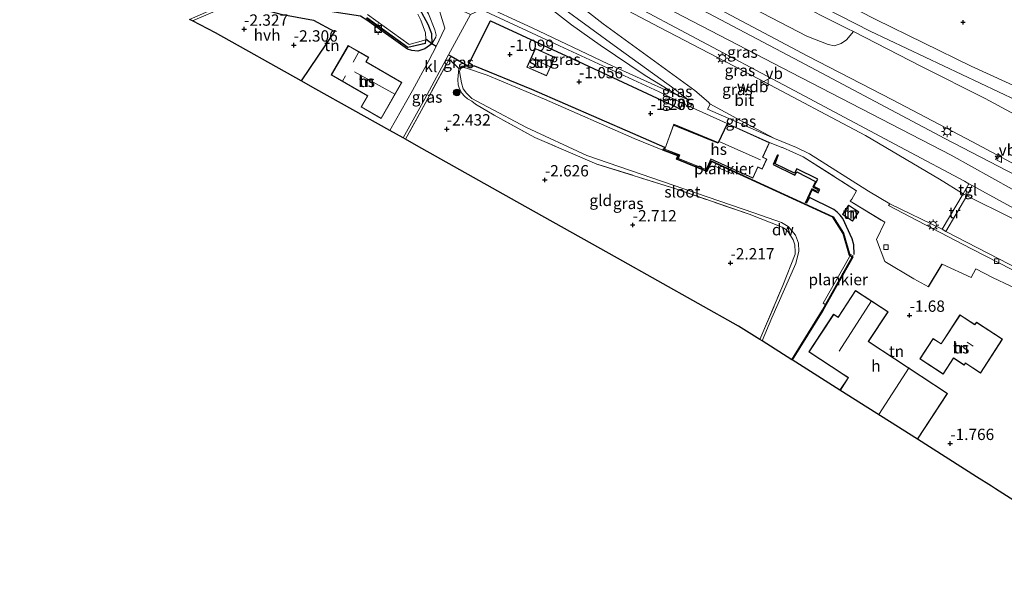
# Model space of a CAD drawing. Units: metres. Extents: x 130290 to 140010, y 524998 to 531251.
# Drawn here: x 137496 to 137713, y 529206 to 529328 of the extents above; entities that cross this region are included whole.
import ezdxf
from ezdxf.enums import TextEntityAlignment as Align

# ---------------------------------------------------------------- set-up
doc = ezdxf.new("R2010")
doc.units = ezdxf.units.M
doc.linetypes.add('IE-TERREINAFSCHEIDING', pattern=[10, 8, -2])
doc.layers.get('0').update_dxf_attribs({"lineweight": 25})
for name, color, linetype, lineweight in [('B-ME-AL-OVERIG-GV-B7', 7, 'BV-GELEIDERAIL', 18), ('B-ME-AL-OVERIG-S-B1', 7, 'Continuous', 18), ('B-ME-GC-DAMWAND-GV-B6', 10, 'Continuous', 25), ('B-ME-GR-BOOM-S-B1', 93, 'Continuous', 18), ('B-ME-GW-GRONDWERKLIJN-L-B1', 10, 'Continuous', 25), ('B-ME-GW-HOOGTEPUNT-S-B1', 10, 'Continuous', 25), ('B-ME-GW-INSTEEKWATERGANG-L-B1', 10, 'Continuous', 25), ('B-ME-GW-KRUINLIJN-L-B1', 93, 'Continuous', 18), ('B-ME-GW-TEENLIJN-L-B1', 93, 'Continuous', 18), ('B-ME-IE-GRASLAND-GV-B6', 93, 'Continuous', 18), ('B-ME-IE-GRONDWERKLIJN-GROND_INGERICHT-GV-B6', 253, 'Continuous', 18), ('B-ME-IE-MEUBILAIR_WEGMEUBILAIR-LICHTMAST-S-B1', 8, 'Continuous', 18), ('B-ME-IE-TERREINAFSCHEIDING-DOORGANG-L-B1', 8, 'IE-TERREINAFSCHEIDING-KUNSTMATIG-OPEN', 18), ('B-ME-IE-TERREINAFSCHEIDING-HAAG-L-B1', 10, 'Continuous', 25), ('B-ME-IE-TERREINAFSCHEIDING-HAAGRASTER-L-B1', 10, 'Continuous', 25), ('B-ME-IE-TERREINAFSCHEIDING-RASTERHEKWERK-L-B1', 8, 'IE-TERREINAFSCHEIDING', 18), ('B-ME-KG-KADASTRAAL-DAKRAND-L-B1', 13, 'Continuous', 18), ('B-ME-KG-KADASTRAAL-NOKLIJN-L-B1', 13, 'Continuous', 18), ('B-ME-KG-KADASTRAAL-OPNAMEDTMGRENS-L-B1', 10, 'Continuous', 25), ('B-ME-OB-BEKLEDING-GV-B6', 253, 'Continuous', 18), ('B-ME-OG-BEBOUWING-GV-B6', 173, 'Continuous', 18), ('B-ME-OG-BREUK-L-B1', 10, 'Continuous', 25), ('B-ME-OG-WATER-GV-B6', 153, 'Continuous', 18), ('B-ME-VH-VERH_SOORT-BETON-OVERIG-GV-B6', 8, 'IE-TERREINAFSCHEIDING-NATUURLIJK-HOUTWAL', 18), ('B-ME-VH-VERH_SOORT-BITUMEN-GV-B6', 8, 'IE-TERREINAFSCHEIDING-NATUURLIJK-HOUTWAL', 18), ('B-ME-VH-VERH_SOORT-HALF_VERHARDING-GV-B6', 8, 'IE-TERREINAFSCHEIDING-NATUURLIJK-HOUTWAL', 18), ('B-ME-VH-VERH_SOORT-KLINKERS-GV-B6', 8, 'IE-TERREINAFSCHEIDING-NATUURLIJK-HOUTWAL', 18), ('B-ME-VH-VERH_SOORT-TEGELS-GV-B6', 8, 'Continuous', 18), ('B-ME-VV-BOLDER-S-B1', 213, 'Continuous', 18), ('B-ME-VV-KOLK-S-B1', 8, 'Continuous', 18), ('B-ME-VW-MEUBILAIR_WEGMEUBILAIR-VERKEERSBORD-S-B1', 8, 'Continuous', 18)]:
    doc.layers.add(name, color=color, linetype=linetype, lineweight=lineweight)
doc.styles.add('NLCS-ISO', font='NLCS-ISO.TTF')
doc.linetypes.add('BV-GELEIDERAIL', pattern='A,10,-3,[108,NLCS.SHX,S=1,R=0,X=0,Y=0],-3', length=16)
doc.linetypes.add('IE-TERREINAFSCHEIDING-KUNSTMATIG-OPEN', pattern='A,7,-1.5,[67,NLCS.SHX,S=0.75,R=0,X=0,Y=0],-1.5', length=10)
doc.linetypes.add('IE-TERREINAFSCHEIDING-NATUURLIJK-HOUTWAL', pattern='A,7,-1.5,[67,NLCS.SHX,S=0.75,R=45,X=0,Y=0],-1.5,7,-1.5,[70,NLCS.SHX,S=0.75,R=0,X=0,Y=0],-1.5', length=20)

# ---------------------------------------------------------------- blocks, each defined once
blk = doc.blocks.new('bolder')
for p, q in [((-0.75, 0), (-1.25, 0)), ((-0.75, 0.75), (-0.75, -0.75)), ((0.75, 0.75), (-0.75, 0.75)), ((0.75, -0.75), (0.75, 0.75)), ((0.75, 0), (1.25, 0)), ((-0.75, -0.75), (0.75, -0.75))]:
    blk.add_line(p, q)
blk.add_circle((0, 0), 0.673)
blk = doc.blocks.new('verkeersbord')
for p, q in [((0, 0.75), (-0.75, -0.625)), ((0.75, -0.625), (0, 0.75)), ((-0.75, -0.625), (0.75, -0.625))]:
    blk.add_line(p, q)
blk = doc.blocks.new('boom')
blk.add_hatch(color=256).paths.add_polyline_path([(-0.75, 0, 1), (0.75, 0, 1)])
blk.add_circle((0, 0), 0.75)
blk = doc.blocks.new('hecto')
for p, q in [((0, 0.625), (-0.625, 0)), ((0, -0.625), (0, 0.625)), ((-0.625, 0), (0.625, 0)), ((0.625, 0), (0, -0.625))]:
    blk.add_line(p, q)
blk = doc.blocks.new('hoogtepunt')
for p, q in [((-0.5, 0), (0.5, 0)), ((0, 0.5), (0, -0.5))]:
    blk.add_line(p, q)
blk = doc.blocks.new('kolk')
blk.add_lwpolyline([(-0.5, -0.5), (0.5, -0.5), (0.5, 0.5), (-0.5, 0.5)], close=True)
blk = doc.blocks.new('lantaarnpaal')
for p, q in [((-0.75, 0), (-1.25, 0)), ((-0.88, 0.88), (-0.53, 0.53)), ((0, 0.75), (0, 1.25)), ((0.53, 0.53), (0.88, 0.88)), ((0.75, 0), (1.25, 0)), ((-0.53, -0.53), (-0.88, -0.88)), ((0, -0.75), (0, -1.25)), ((0.53, -0.53), (0.88, -0.88))]:
    blk.add_line(p, q)
blk.add_circle((0, 0), 0.75)

msp = doc.modelspace()

# ---------------------------------------------------------------- linework, layer by layer
at = {"layer": 'B-ME-AL-OVERIG-GV-B7'}
for points in [[(137572.692, 529328.741, -2.024), (137581.881, 529322.169, -2.024), (137585.559, 529323.139, -2.024), (137585.528, 529322.384, -2.024), (137581.566, 529321.47, -2.024), (137572.493, 529327.99, -2.024)], [(137653.051, 529293.663, -2.047), (137649.356, 529295.278, -2.047), (137649.594, 529295.823, -2.047), (137653.289, 529294.208, -2.047), (137653.051, 529293.663, -2.047)], [(137673.246, 529265.023, -1.791), (137679.329, 529275.816, -1.766), (137679.905, 529275.491, -1.766), (137673.823, 529264.698, -1.771), (137673.246, 529265.023, -1.791)]]:
    msp.add_polyline3d(points, dxfattribs=at)
at = {"layer": 'B-ME-GC-DAMWAND-GV-B6'}
msp.add_polyline3d([(137638.103, 529299.112, -1.631), (137638.029, 529298.906, -1.651), (137641.283, 529297.628, -1.71), (137641.024, 529296.866, -1.706), (137647.534, 529294.255, -1.706), (137648.532, 529296.44, -1.67), (137675.465, 529284.127, -2.067), (137677.744, 529280.457, -2.097), (137679.161, 529275.603, -2.067), (137679.806, 529275.2, -1.614), (137673.915, 529264.76, -1.679), (137673.201, 529263.414, -1.889), (137666.423, 529252.494, -1.906), (137666.338, 529252.548, -2.304), (137673.114, 529263.464, -2.304), (137673.828, 529264.809, -2.304), (137679.672, 529275.166, -2.304), (137679.076, 529275.539, -2.304), (137677.652, 529280.416, -2.304), (137675.396, 529284.049, -2.304), (137648.582, 529296.307, -2.304), (137647.586, 529294.127, -2.304), (137640.898, 529296.809, -2.304), (137641.158, 529297.57, -2.304), (137637.901, 529298.849, -2.304), (137638.009, 529299.146, -2.304), (137638.103, 529299.112, -1.631)], dxfattribs=at)
at = {"layer": 'B-ME-GW-GRONDWERKLIJN-L-B1'}
msp.add_line((137670.171, 529288.242, -1.325), (137669.51, 529287.013, -1.904), dxfattribs=at)
msp.add_polyline3d([(137680.069, 529275.765, -1.703), (137680.01, 529277.948, -1.653), (137679.666, 529279.23, -1.625), (137677.604, 529283.702, -1.47), (137676.981, 529284.486, -1.464), (137676.355, 529285.136, -1.467), (137675.611, 529285.704, -1.454), (137670.124, 529288.428, -1.275), (137670.861, 529290.059, -1.27), (137672.191, 529289.395, -1.23), (137672.527, 529290.113, -1.225), (137671.221, 529290.779, -1.235), (137672.049, 529292.414, -1.223), (137667.442, 529294.673, -1.198), (137666.954, 529293.743, -1.21), (137662.68, 529295.823, -1.207), (137663.424, 529297.856, -1.137)], dxfattribs=at)
at = {"layer": 'B-ME-GW-INSTEEKWATERGANG-L-B1'}
for points in [[(137538.492, 529347.231, -1.121), (137544.292, 529343.326, -1.306), (137549.974, 529341.152, -1.321), (137553.358, 529340.818, -1.356), (137564.646, 529339.493, -1.526), (137567.709, 529339.212, -1.648), (137571.205, 529337.95, -1.519), (137577.777, 529335.303, -1.368), (137581.777, 529332.497, -1.411), (137584.201, 529330.043, -1.508), (137586.025, 529326.665, -1.54), (137586.809, 529324.566, -1.637), (137586.886, 529322.308, -1.727), (137585.337, 529321.213, -1.837), (137583.816, 529320.672, -1.862), (137582.459, 529320.782, -1.899), (137581.508, 529321.119, -1.912), (137572.534, 529327.536, -2.014), (137571.124, 529328.386, -2.002), (137556.697, 529330.577, -2.034), (137545.031, 529332.296, -2.037), (137539.163, 529333.533, -2.155), (137537.527, 529333.968, -1.534)], [(137592.852, 529316.809, -1.967), (137593.585, 529317.383, -1.839), (137594.849, 529317.421, -1.737)]]:
    msp.add_polyline3d(points, dxfattribs=at)
at = {"layer": 'B-ME-GW-KRUINLIJN-L-B1'}
for points in [[(137719.964, 529293.286, 4.063), (137706.225, 529300.684, 3.896), (137688.543, 529309.921, 3.746), (137669.863, 529319.58, 3.728), (137648.113, 529331.094, 3.666), (137629.927, 529341.197, 3.603), (137616.987, 529349.1, 3.431), (137602.098, 529356.907, 3.431), (137592.848, 529361.214, 3.493), (137576.177, 529368.887, 3.541), (137555.869, 529379.45, 3.453), (137534.78, 529390.448, 3.381), (137521.697, 529397.028, 3.356), (137504.596, 529405.012, 3.286), (137499.341, 529407.33, 3.283)], [(137779.594, 529204.414, 3.565), (137775.627, 529208.541, 3.68), (137774.876, 529213.96, 3.771), (137772.793, 529223.451, 3.846), (137768.962, 529234.552, 3.984), (137766.401, 529241.014, 4.049), (137762.016, 529248.685, 4.189), (137754.99, 529258.59, 4.144), (137748.686, 529265.962, 4.249), (137744.733, 529269.899, 4.239), (137737.49, 529276.4, 4.196), (137732.375, 529280.107, 4.151), (137728.43, 529282.735, 4.169), (137701.51, 529297.706, 3.954), (137666.21, 529315.977, 3.904), (137634.551, 529332.449, 3.894), (137604.617, 529348.703, 3.809), (137578.662, 529362.362, 3.731), (137559.876, 529372.216, 3.689), (137541.09, 529382.07, 3.646), (137522.899, 529391.155, 3.625), (137504.708, 529400.24, 3.604), (137495.94, 529403.971, 3.56)], [(137545.883, 529357.941, 0.336), (137547.436, 529359.142, 0.639), (137555.394, 529356.588, 1.224), (137565.148, 529353.228, 1.869), (137578.822, 529348.533, 2.842), (137590.671, 529345.015, 3.737), (137597.393, 529341.898, 3.852), (137600.134, 529340.452, 3.732), (137606.1, 529335.586, 3.247), (137617.708, 529326.5, 2.129), (137624.016, 529321.964, 1.674), (137634.009, 529315.309, 0.592), (137641.084, 529310.938, -0.457)], [(137531.132, 529358.099, -0.459), (137535.691, 529356.03, -0.156), (137536.76, 529355.741, -0.109), (137537.342, 529355.478, -0.041), (137543.06, 529352.582, 0.031), (137551.181, 529348.934, -0.011), (137561.499, 529344.304, -0.171), (137566.805, 529341.768, -0.184), (137572.106, 529338.997, -0.366), (137580.322, 529335.045, -0.566), (137583.499, 529332.668, -0.759), (137584.569, 529331.623, -0.881), (137586.145, 529328.89, -1.169), (137587.588, 529325.371, -1.379), (137587.834, 529324.191, -1.441), (137587.742, 529323.774, -1.471), (137586.886, 529322.308, -1.727)], [(137704.153, 529289.207, 3.817), (137698.911, 529292.43, 3.874), (137682.597, 529302.06, 3.894), (137658.969, 529314.567, 3.789), (137637.199, 529325.897, 3.869), (137617.526, 529336.347, 3.914), (137607.099, 529342.255, 3.849), (137604.514, 529343.063, 3.793)], [(137754.142, 529250.98, 3.744), (137752.769, 529253.402, 3.774), (137749.118, 529258.189, 3.791), (137743.611, 529264.22, 3.836), (137735.901, 529270.898, 3.871), (137728.485, 529276.312, 3.824), (137714.783, 529283.877, 3.856), (137704.939, 529288.7, 3.819)]]:
    msp.add_polyline3d(points, dxfattribs=at)
at = {"layer": 'B-ME-GW-TEENLIJN-L-B1'}
for points in [[(137721.154, 529303.653, 0.743), (137709.01, 529310.215, 0.728), (137694.929, 529317.251, 0.601), (137679.946, 529324.981, 0.568), (137678.707, 529325.62, 0.566), (137665.509, 529332.32, 0.416), (137646.016, 529342.515, 0.396), (137626.32, 529352.613, 0.406), (137609.629, 529360.958, 0.381), (137599.768, 529366.653, 0.316), (137584.206, 529374.406, 0.338), (137565.612, 529384.181, 0.233), (137551.819, 529391.395, 0.233), (137538.88, 529398.51, 0.203), (137523.147, 529406.064, 0.121), (137510.16, 529412.452, 0.061), (137506.164, 529414.068, 0.061)], [(137641.084, 529310.938, -0.457), (137639.993, 529311.384, -0.451), (137625.767, 529317.885, -0.303), (137609.018, 529325.845, -0.371), (137597.222, 529331.293, -0.373), (137585.645, 529336.753, -0.383), (137571.028, 529344.062, -0.197), (137563.309, 529348.491, 0.046), (137545.883, 529357.941, 0.336)], [(137699.554, 529281.356, -1.218), (137687.981, 529286.987, -1.19), (137683.284, 529289.746, -1.21), (137670.216, 529297.988, -0.875), (137667.374, 529299.436, -0.847), (137662.51, 529301.376, -0.79), (137655.051, 529305.397, -0.63), (137648.272, 529309.019, -0.545), (137647.96, 529309.377, -0.477), (137644.955, 529311.953, -0.22), (137624.677, 529326.695, 1.838), (137611.284, 529337.259, 3.06), (137604.712, 529342.892, 3.748), (137604.514, 529343.063, 3.793)], [(137746.409, 529246.866, -1.066), (137743.65, 529251.446, -1.016), (137741.267, 529254.916, -1.071), (137739.674, 529256.776, -1.071), (137737.551, 529258.949, -1.084), (137734.33, 529261.68, -1.109), (137731.403, 529263.935, -1.104), (137728.236, 529265.994, -1.126), (137724.37, 529268.334, -1.136), (137714.284, 529273.648, -1.211), (137700.34, 529280.849, -1.216)]]:
    msp.add_polyline3d(points, dxfattribs=at)
at = {"layer": 'B-ME-IE-GRASLAND-GV-B6'}
for points in [[(137641.084, 529310.938, -0.457), (137639.993, 529311.384, -0.451), (137625.767, 529317.885, -0.303), (137609.018, 529325.845, -0.371), (137597.222, 529331.293, -0.373), (137585.645, 529336.753, -0.383), (137571.028, 529344.062, -0.197), (137563.309, 529348.491, 0.046), (137545.883, 529357.941, 0.336), (137547.436, 529359.142, 0.639), (137555.394, 529356.588, 1.224), (137565.148, 529353.228, 1.869), (137578.822, 529348.533, 2.842), (137590.671, 529345.015, 3.737), (137597.393, 529341.898, 3.852), (137600.134, 529340.452, 3.732), (137606.1, 529335.586, 3.247), (137617.708, 529326.5, 2.129), (137624.016, 529321.964, 1.674), (137634.009, 529315.309, 0.592), (137641.084, 529310.938, -0.457)], [(137705.387, 529291.415, 3.933), (137704.153, 529289.207, 3.817), (137698.911, 529292.43, 3.874), (137682.597, 529302.06, 3.894), (137658.969, 529314.567, 3.789), (137637.199, 529325.897, 3.869), (137617.526, 529336.347, 3.914), (137607.099, 529342.255, 3.849), (137604.514, 529343.063, 3.793), (137604.369, 529343.385, 3.813), (137604.389, 529343.569, 3.818), (137604.509, 529343.651, 3.82), (137610.567, 529341.872, 3.793), (137618.66, 529337.638, 3.828), (137644.131, 529324.071, 3.733), (137666.877, 529312.001, 3.815), (137691.433, 529298.872, 3.853), (137704.426, 529291.941, 3.928), (137705.387, 529291.415, 3.933)], [(137704.153, 529289.207, 3.817), (137699.554, 529281.356, -1.218), (137687.981, 529286.987, -1.19), (137683.284, 529289.746, -1.21), (137670.216, 529297.988, -0.875), (137667.374, 529299.436, -0.847), (137662.51, 529301.376, -0.79), (137655.051, 529305.397, -0.63), (137648.272, 529309.019, -0.545), (137647.96, 529309.377, -0.477), (137644.955, 529311.953, -0.22), (137624.677, 529326.695, 1.838), (137611.284, 529337.259, 3.06), (137604.712, 529342.892, 3.748), (137604.514, 529343.063, 3.793), (137607.099, 529342.255, 3.849), (137617.526, 529336.347, 3.914), (137637.199, 529325.897, 3.869), (137658.969, 529314.567, 3.789), (137682.597, 529302.06, 3.894), (137698.911, 529292.43, 3.874), (137704.153, 529289.207, 3.817)], [(137650.226, 529342.203, 0.3), (137683.606, 529325.1, 0.353), (137703.849, 529315.531, 0.427), (137724.092, 529305.961, 0.5)], [(137641.084, 529310.938, -0.457), (137634.009, 529315.309, 0.592), (137624.016, 529321.964, 1.674), (137617.708, 529326.5, 2.129), (137606.1, 529335.586, 3.247)], [(137539.163, 529333.533, -2.155), (137541.472, 529330.517, -2.215), (137534.07, 529327.364, -2.319), (137533.439, 529327.691, -1.683), (137540.503, 529330.771, -1.686), (137537.527, 529333.968, -1.534), (137539.163, 529333.533, -2.155)], [(137725.771, 529288.105, 4.15), (137700.111, 529301.423, 3.883), (137668.076, 529318.389, 3.888), (137641.175, 529332.655, 3.815)], [(137651.95, 529333.26, 2.626), (137669.647, 529323.972, 2.536), (137674.328, 529322.12, 2.256), (137675.733, 529321.858, 2.143), (137676.375, 529322.08, 2.041), (137677.22, 529322.366, 1.758), (137678.377, 529323.183, 1.231), (137679.946, 529324.981, 0.568)], [(137587.749, 529332.261, -0.531), (137589.755, 529325.76, -1.171), (137587.847, 529321.685, -1.607), (137586.886, 529322.308, -1.727), (137587.742, 529323.774, -1.471), (137587.834, 529324.191, -1.441), (137587.588, 529325.371, -1.379), (137586.145, 529328.89, -1.169)], [(137615.468, 529330.471, 2.522), (137627.931, 529321.318, 1.464), (137640.58, 529312.212, -0.208), (137643.358, 529310.01, -0.468), (137641.084, 529310.938, -0.457)], [(137719.964, 529293.286, 4.063), (137706.225, 529300.684, 3.896), (137688.543, 529309.921, 3.746), (137669.863, 529319.58, 3.728), (137648.113, 529331.094, 3.666)], [(137648.113, 529331.094, 3.666), (137669.863, 529319.58, 3.728), (137688.543, 529309.921, 3.746), (137706.225, 529300.684, 3.896), (137719.964, 529293.286, 4.063)], [(137721.154, 529303.653, 0.743), (137709.01, 529310.215, 0.728), (137694.929, 529317.251, 0.601), (137679.946, 529324.981, 0.568), (137678.707, 529325.62, 0.566), (137665.509, 529332.32, 0.416)], [(137585.546, 529323.324, -2.304), (137586.886, 529322.308, -1.727), (137585.337, 529321.213, -1.837), (137583.816, 529320.672, -1.862), (137582.459, 529320.782, -1.899), (137581.508, 529321.119, -1.912), (137572.534, 529327.536, -2.014), (137571.124, 529328.386, -2.002)], [(137584.201, 529330.043, -1.508), (137586.025, 529326.665, -1.54), (137586.809, 529324.566, -1.637), (137586.886, 529322.308, -1.727), (137585.546, 529323.324, -2.304), (137585.522, 529324.684, -2.304), (137584.501, 529327.49, -2.304), (137583.823, 529328.846, -2.304)], [(137586.145, 529328.89, -1.169), (137587.588, 529325.371, -1.379), (137587.834, 529324.191, -1.441), (137587.742, 529323.774, -1.471), (137586.886, 529322.308, -1.727), (137586.809, 529324.566, -1.637), (137586.025, 529326.665, -1.54), (137584.201, 529330.043, -1.508)], [(137642.149, 529309.181, -0.557), (137641.697, 529307.891, -0.784), (137640.883, 529308.326, -0.897), (137620.379, 529317.861, -0.831), (137599.875, 529327.395, -0.765), (137594.849, 529317.421, -1.737), (137591.134, 529319.553, -1.532), (137590.582, 529319.87, -1.539), (137595.437, 529328.79, -0.556), (137597.773, 529329.852, -0.431), (137615.093, 529321.848, -0.444), (137637.07, 529311.672, -0.446), (137642.149, 529309.181, -0.557)], [(137572.55, 529328.072, -2.304), (137581.587, 529321.578, -2.304), (137585.431, 529322.465, -2.304), (137585.546, 529323.324, -2.304)], [(137725.287, 529308.553, 0.453), (137705.905, 529317.364, 0.342), (137684.867, 529327.661, 0.305)], [(137679.946, 529324.981, 0.568), (137694.929, 529317.251, 0.601), (137709.01, 529310.215, 0.728), (137721.154, 529303.653, 0.743)], [(137591.134, 529319.553, -1.532), (137590.727, 529318.915, -1.598), (137585.838, 529309.962, -2.38), (137581.085, 529301.213, -2.629), (137580.554, 529301.51, -2.628), (137585.343, 529310.185, -2.397), (137590.582, 529319.87, -1.539), (137591.134, 529319.553, -1.532)], [(137594.849, 529317.421, -1.737), (137593.585, 529317.383, -1.839), (137592.852, 529316.809, -1.967), (137590.727, 529318.915, -1.598), (137591.134, 529319.553, -1.532), (137594.849, 529317.421, -1.737)], [(137638.103, 529299.112, -1.631), (137638.009, 529299.146, -2.304), (137637.901, 529298.849, -2.304), (137631.518, 529301.423, -2.304), (137611.761, 529310.079, -2.304), (137599.106, 529315.358, -2.304), (137594.52, 529316.907, -2.304), (137593.534, 529317.144, -2.304), (137593.191, 529316.782, -2.304), (137593.011, 529316.147, -2.304), (137593.433, 529313.655, -2.304), (137593.828, 529312.388, -2.304), (137594.565, 529311.417, -2.304), (137595.734, 529310.237, -2.304), (137599.156, 529308.358, -2.304), (137607.763, 529303.794, -2.304), (137621.088, 529297.612, -2.304), (137640.165, 529291.102, -2.304), (137657.957, 529284.968, -2.304), (137664.027, 529282.87, -2.304), (137665.52, 529281.969, -2.304), (137667.127, 529280.024, -2.304), (137667.781, 529278.249, -2.304), (137667.866, 529276.552, -2.304), (137667.191, 529273.762, -2.304), (137661.925, 529261.778, -2.304), (137659.768, 529256.712, -2.304), (137659.268, 529257.029, -2.091), (137664.376, 529268.97, -2.094), (137667.043, 529275.851, -1.984), (137667.051, 529276.287, -1.982), (137666.982, 529277.933, -1.962), (137666.65, 529278.997, -1.959), (137665.935, 529280.22, -1.954), (137665.543, 529280.764, -1.954), (137664.95, 529281.38, -1.949), (137664.221, 529281.83, -1.949), (137656.907, 529284.674, -2.014), (137640.766, 529290.255, -2.039), (137623.315, 529295.761, -2.047), (137609.613, 529301.615, -2.082), (137600.644, 529306.555, -2.042), (137596.545, 529309, -2.137), (137595.701, 529309.604, -2.139), (137594.771, 529310.125, -2.142), (137594.111, 529310.742, -2.144), (137593.536, 529311.375, -2.139), (137593.228, 529311.934, -2.134), (137592.905, 529312.578, -2.132), (137592.7, 529313.271, -2.132), (137592.62, 529314.38, -2.127), (137592.852, 529316.809, -1.967), (137593.585, 529317.383, -1.839), (137594.849, 529317.421, -1.737), (137596.309, 529317.41, -1.609), (137608.916, 529312.249, -1.462), (137631.172, 529302.605, -1.472), (137638.25, 529299.509, -1.648), (137638.103, 529299.112, -1.631)], [(137662.51, 529301.376, -0.79), (137647.696, 529307.872, -0.595), (137648.268, 529308.818, -0.55), (137648.272, 529309.019, -0.545), (137655.051, 529305.397, -0.63), (137662.51, 529301.376, -0.79)], [(137755.757, 529251.855, 3.989), (137754.142, 529250.98, 3.744), (137752.769, 529253.402, 3.774), (137749.118, 529258.189, 3.791), (137743.611, 529264.22, 3.836), (137735.901, 529270.898, 3.871), (137728.485, 529276.312, 3.824), (137714.783, 529283.877, 3.856), (137704.939, 529288.7, 3.819), (137706.159, 529290.993, 3.936), (137721.468, 529282.616, 4.013), (137729.484, 529277.879, 4.048), (137735.048, 529273.978, 4.063), (137742.226, 529267.545, 4.05), (137747.611, 529262.154, 3.995), (137754.776, 529253.305, 3.973), (137755.757, 529251.855, 3.989)], [(137754.142, 529250.98, 3.744), (137753.869, 529250.751, 3.579), (137753.554, 529250.941, 3.512), (137746.409, 529246.866, -1.066), (137743.65, 529251.446, -1.016), (137741.267, 529254.916, -1.071), (137739.674, 529256.776, -1.071), (137737.551, 529258.949, -1.084), (137734.33, 529261.68, -1.109), (137731.403, 529263.935, -1.104), (137728.236, 529265.994, -1.126), (137724.37, 529268.334, -1.136), (137714.284, 529273.648, -1.211), (137700.34, 529280.849, -1.216), (137704.939, 529288.7, 3.819), (137714.783, 529283.877, 3.856), (137728.485, 529276.312, 3.824), (137735.901, 529270.898, 3.871), (137743.611, 529264.22, 3.836), (137749.118, 529258.189, 3.791), (137752.769, 529253.402, 3.774), (137754.142, 529250.98, 3.744)]]:
    msp.add_polyline3d(points, dxfattribs=at)
at = {"layer": 'B-ME-IE-GRONDWERKLIJN-GROND_INGERICHT-GV-B6'}
for points in [[(137586.886, 529322.308, -1.727), (137587.847, 529321.685, -1.607), (137586.227, 529318.611, -1.785), (137582.608, 529312, -2.355), (137577.662, 529303.132, -2.581), (137561.309, 529312.303, -2.452), (137558.07, 529314.118, -2.309), (137565.432, 529325.049, -2.183), (137560.812, 529327.512, -2.151), (137553.553, 529328.831, -2.097), (137544.009, 529331.438, -2.129), (137541.472, 529330.517, -2.215), (137539.163, 529333.533, -2.155), (137545.031, 529332.296, -2.037), (137556.697, 529330.577, -2.034), (137571.124, 529328.386, -2.002), (137572.534, 529327.536, -2.014), (137581.508, 529321.119, -1.912), (137582.459, 529320.782, -1.899), (137583.816, 529320.672, -1.862), (137585.337, 529321.213, -1.837), (137586.886, 529322.308, -1.727)], [(137715.325, 529221.499, -1.646), (137711.321, 529224.038, -1.646), (137710.413, 529224.613, -1.646), (137707.087, 529226.721, -1.646), (137694.049, 529234.984, -1.522), (137700.704, 529245.111, -1.522), (137683.255, 529256.579, -1.522), (137687.567, 529263.139, -1.522), (137680.416, 529267.839, -1.522), (137676.554, 529261.961, -1.522), (137675.575, 529262.605, -1.522), (137670.109, 529254.287, -1.522), (137677.634, 529249.341, -1.522), (137678.785, 529248.584, -1.522), (137676.964, 529245.813, -1.522), (137666.423, 529252.494, -1.906), (137673.201, 529263.414, -1.889), (137673.915, 529264.76, -1.679), (137679.806, 529275.2, -1.614), (137679.161, 529275.603, -2.067), (137677.744, 529280.457, -2.097), (137675.465, 529284.127, -2.067), (137648.532, 529296.44, -1.67), (137647.534, 529294.255, -1.706), (137641.024, 529296.866, -1.706), (137641.283, 529297.628, -1.71), (137638.029, 529298.906, -1.651), (137638.103, 529299.112, -1.631), (137638.25, 529299.509, -1.648), (137631.172, 529302.605, -1.472), (137608.916, 529312.249, -1.462), (137596.309, 529317.41, -1.609), (137594.849, 529317.421, -1.737), (137599.875, 529327.395, -0.765), (137620.379, 529317.861, -0.831), (137640.883, 529308.326, -0.897), (137641.697, 529307.891, -0.784)], [(137564.702, 529315.435, -2.297), (137572.728, 529310.808, -2.297), (137571.317, 529308.361, -2.297), (137575.711, 529305.828, -2.297), (137580.291, 529313.773, -2.297), (137572.432, 529318.302, -2.297), (137573.014, 529319.313, -2.297), (137568.453, 529321.942, -2.297), (137564.702, 529315.435, -2.297)], [(137609.727, 529321.25, -0.976), (137607.897, 529317.148, -1.182), (137612.224, 529315.218, -1.182), (137614.054, 529319.32, -1.049), (137609.727, 529321.25, -0.976)], [(137592.852, 529316.809, -1.967), (137592.62, 529314.38, -2.127), (137592.7, 529313.271, -2.132), (137592.905, 529312.578, -2.132), (137593.228, 529311.934, -2.134), (137593.536, 529311.375, -2.139), (137594.111, 529310.742, -2.144), (137594.771, 529310.125, -2.142), (137595.701, 529309.604, -2.139), (137596.545, 529309, -2.137), (137600.644, 529306.555, -2.042), (137609.613, 529301.615, -2.082), (137623.315, 529295.761, -2.047), (137640.766, 529290.255, -2.039), (137656.907, 529284.674, -2.014), (137664.221, 529281.83, -1.949), (137664.95, 529281.38, -1.949), (137665.543, 529280.764, -1.954), (137665.935, 529280.22, -1.954), (137666.65, 529278.997, -1.959), (137666.982, 529277.933, -1.962), (137667.051, 529276.287, -1.982), (137667.043, 529275.851, -1.984), (137664.376, 529268.97, -2.094), (137659.268, 529257.029, -2.091), (137654.604, 529259.985, -2.173), (137627.872, 529274.976, -2.93), (137605.684, 529287.418, -2.771), (137583.496, 529299.86, -2.611), (137581.085, 529301.213, -2.629), (137585.838, 529309.962, -2.38), (137590.727, 529318.915, -1.598), (137592.852, 529316.809, -1.967)], [(137641.697, 529307.891, -0.784), (137642.149, 529309.181, -0.557), (137652.098, 529304.729, -0.686), (137650.116, 529300.535, -0.921), (137640.285, 529304.529, -1.081), (137638.283, 529299.021, -1.651), (137641.534, 529297.744, -1.714), (137641.274, 529296.981, -1.706), (137647.432, 529294.512, -1.706), (137648.494, 529296.837, -1.661), (137657.741, 529292.613, -1.971), (137658.856, 529295.053, -1.876), (137659.81, 529294.617, -1.866), (137660.833, 529296.858, -1.834), (137659.916, 529297.277, -1.831), (137661.383, 529300.488, -0.846), (137664.151, 529299.434, -0.794), (137664.275, 529299.387, -0.792), (137668.834, 529297.319, -0.924), (137680.624, 529289.857, -1.237), (137679.548, 529287.998, -1.244), (137679.237, 529287.567, -1.244), (137686.835, 529282.889, -1.287), (137685, 529279.114, -1.437), (137686.837, 529274.261, -1.467), (137693.275, 529270.377, -1.422), (137696.497, 529268.637, -1.417), (137699.495, 529273.678, -1.432), (137705.884, 529270.735, -1.35), (137706.981, 529272.597, -1.264), (137710.637, 529270.714, -1.217), (137714.646, 529268.807, -1.152)], [(137681.109, 529285.23, -1.344), (137678.873, 529286.676, -1.344), (137677.523, 529284.586, -1.344), (137679.759, 529283.141, -1.344), (137681.109, 529285.23, -1.344)], [(137699.278, 529256.097, -1.584), (137697.551, 529257.225, -1.584), (137694.612, 529252.725, -1.584), (137699.747, 529249.372, -1.584), (137702.04, 529252.884, -1.479), (137704.371, 529251.362, -1.392), (137704.637, 529251.769, -1.344), (137707.966, 529249.595, -1.387), (137712.864, 529257.095, -1.384), (137707.099, 529260.86, -1.409), (137706.748, 529260.323, -1.437), (137703.446, 529262.479, -1.479), (137699.278, 529256.097, -1.584)]]:
    msp.add_polyline3d(points, dxfattribs=at)
at = {"layer": 'B-ME-IE-TERREINAFSCHEIDING-DOORGANG-L-B1'}
for p, q in [((137685, 529279.114, -1.437), (137686.837, 529274.261, -1.467)), ((137699.495, 529273.678, -1.432), (137705.884, 529270.735, -1.35))]:
    msp.add_line(p, q, dxfattribs=at)
at = {"layer": 'B-ME-IE-TERREINAFSCHEIDING-HAAG-L-B1'}
for points in [[(137541.472, 529330.517, -2.215), (137544.009, 529331.438, -2.129), (137553.553, 529328.831, -2.097), (137560.812, 529327.512, -2.151), (137565.432, 529325.049, -2.183), (137558.07, 529314.118, -2.309)], [(137590.582, 529319.87, -1.539), (137591.134, 529319.553, -1.532), (137594.849, 529317.421, -1.737), (137599.875, 529327.395, -0.765), (137620.379, 529317.861, -0.831), (137640.883, 529308.326, -0.897), (137641.697, 529307.891, -0.784)], [(137587.847, 529321.685, -1.607), (137586.886, 529322.308, -1.727), (137585.546, 529323.324, -2.304)], [(137594.849, 529317.421, -1.737), (137596.309, 529317.41, -1.609), (137608.916, 529312.249, -1.462), (137631.172, 529302.605, -1.472), (137638.25, 529299.509, -1.648), (137638.103, 529299.112, -1.631)]]:
    msp.add_polyline3d(points, dxfattribs=at)
at = {"layer": 'B-ME-IE-TERREINAFSCHEIDING-HAAGRASTER-L-B1'}
msp.add_line((137696.497, 529268.637, -1.417), (137699.495, 529273.678, -1.432), dxfattribs=at)
at = {"layer": 'B-ME-IE-TERREINAFSCHEIDING-RASTERHEKWERK-L-B1'}
for points in [[(137592.852, 529316.809, -1.967), (137590.727, 529318.915, -1.598), (137591.134, 529319.553, -1.532)], [(137590.727, 529318.915, -1.598), (137585.838, 529309.962, -2.38), (137581.085, 529301.213, -2.629)], [(137659.268, 529257.029, -2.091), (137664.376, 529268.97, -2.094), (137667.043, 529275.851, -1.984), (137667.051, 529276.287, -1.982), (137666.982, 529277.933, -1.962), (137666.65, 529278.997, -1.959), (137665.935, 529280.22, -1.954), (137665.543, 529280.764, -1.954), (137664.95, 529281.38, -1.949), (137664.221, 529281.83, -1.949), (137656.907, 529284.674, -2.014), (137640.766, 529290.255, -2.039), (137623.315, 529295.761, -2.047), (137609.613, 529301.615, -2.082), (137600.644, 529306.555, -2.042), (137596.545, 529309, -2.137), (137595.701, 529309.604, -2.139), (137594.771, 529310.125, -2.142), (137594.111, 529310.742, -2.144), (137593.536, 529311.375, -2.139), (137593.228, 529311.934, -2.134), (137592.905, 529312.578, -2.132), (137592.7, 529313.271, -2.132), (137592.62, 529314.38, -2.127), (137592.852, 529316.809, -1.967)], [(137664.151, 529299.434, -0.794), (137664.275, 529299.387, -0.792), (137668.834, 529297.319, -0.924), (137680.624, 529289.857, -1.237), (137679.548, 529287.998, -1.244), (137679.237, 529287.567, -1.244), (137686.835, 529282.889, -1.287), (137685, 529279.114, -1.437)], [(137666.423, 529252.494, -1.906), (137673.201, 529263.414, -1.889), (137673.915, 529264.76, -1.679), (137679.806, 529275.2, -1.614)], [(137686.837, 529274.261, -1.467), (137693.275, 529270.377, -1.422), (137696.497, 529268.637, -1.417)], [(137705.884, 529270.735, -1.35), (137706.981, 529272.597, -1.264), (137710.637, 529270.714, -1.217), (137714.646, 529268.807, -1.152), (137719.067, 529266.624, -1.154)]]:
    msp.add_polyline3d(points, dxfattribs=at)
at = {"layer": 'B-ME-KG-KADASTRAAL-DAKRAND-L-B1'}
for points in [[(137564.77, 529315.453, 0.068), (137568.471, 529321.874, 0.196), (137572.946, 529319.295, 0.316), (137572.364, 529318.284, 0.364), (137580.222, 529313.754, 0.441), (137575.693, 529305.896, 0.821), (137571.386, 529308.379, 0.841), (137572.797, 529310.827, 0.841), (137564.77, 529315.453, 0.068)], [(137609.752, 529321.184, 1.031), (137613.988, 529319.295, 1.106), (137612.199, 529315.285, 1.076), (137607.963, 529317.174, 1.078), (137609.752, 529321.184, 1.031)], [(137652.123, 529304.663, 4.059), (137661.317, 529300.464, 3.981), (137659.85, 529297.252, 3.359), (137660.767, 529296.833, 3.319), (137659.785, 529294.684, 3.314), (137658.831, 529295.119, 3.321), (137657.716, 529292.679, 3.554), (137648.469, 529296.904, 3.769), (137647.405, 529294.577, 0.434), (137641.337, 529297.01, 0.404), (137641.597, 529297.773, 0.549), (137638.347, 529299.05, 0.451), (137640.314, 529304.463, 1.641), (137650.141, 529300.47, 1.721), (137652.123, 529304.663, 4.059)], [(137681.04, 529285.215, 1.101), (137679.744, 529283.21, 1.016), (137677.592, 529284.601, 0.993), (137678.888, 529286.606, 1.031), (137681.04, 529285.215, 1.101)], [(137677.061, 529245.87, 2.586), (137678.854, 529248.598, 2.589), (137677.683, 529249.369, 0.714), (137670.178, 529254.301, 0.776), (137675.589, 529262.535, 0.814), (137676.568, 529261.892, 1.176), (137680.43, 529267.769, 1.261), (137687.498, 529263.125, 1.183), (137683.186, 529256.564, 2.324), (137700.635, 529245.097, 2.538), (137694.062, 529235.095, 2.547)], [(137699.293, 529256.028, 1.218), (137703.461, 529262.41, 1.211), (137706.763, 529260.254, 1.236), (137707.114, 529260.791, 1.228), (137712.795, 529257.08, 1.233), (137707.952, 529249.664, 1.248), (137704.622, 529251.839, 1.428), (137704.356, 529251.431, 1.413), (137702.026, 529252.953, 1.373), (137699.732, 529249.441, 1.336), (137694.682, 529252.739, 1.241), (137697.566, 529257.155, 1.181), (137699.293, 529256.028, 1.218)]]:
    msp.add_polyline3d(points, dxfattribs=at)
at = {"layer": 'B-ME-KG-KADASTRAAL-NOKLIJN-L-B1'}
for p, q in [((137569.506, 529318.246, 3.329), (137570.739, 529320.388, 3.404)), ((137613.04, 529317.225, 1.761), (137608.898, 529319.168, 1.774)), ((137567.82, 529315.207, 3.356), (137567.194, 529314.078, 3.361)), ((137578.695, 529311.177, 5.051), (137569.851, 529316.074, 5.036)), ((137640.352, 529304.281, 1.606), (137649.996, 529300.386, 1.694)), ((137659.412, 529296.649, 8.054), (137650.425, 529300.649, 7.861)), ((137676.773, 529254.409, 5.671), (137683.954, 529265.567, 5.811)), ((137706.37, 529255.541, 7.043), (137705.011, 529256.44, 7.026)), ((137685.557, 529240.485, 6.451), (137692.214, 529250.855, 6.434))]:
    msp.add_line(p, q, dxfattribs=at)
at = {"layer": 'B-ME-KG-KADASTRAAL-OPNAMEDTMGRENS-L-B1'}
msp.add_polyline3d([(137715.325, 529221.499, -1.646), (137711.321, 529224.038, -1.646), (137710.413, 529224.613, -1.646), (137707.087, 529226.721, -1.646), (137694.049, 529234.984, -1.522), (137676.964, 529245.813, -1.522), (137666.423, 529252.494, -1.906), (137666.338, 529252.548, -2.304), (137659.768, 529256.712, -2.304), (137659.268, 529257.029, -2.091), (137654.604, 529259.985, -2.173), (137627.872, 529274.976, -2.93), (137605.684, 529287.418, -2.771), (137583.496, 529299.86, -2.611), (137581.085, 529301.213, -2.629), (137580.554, 529301.51, -2.628), (137577.662, 529303.132, -2.581), (137561.309, 529312.303, -2.452), (137558.07, 529314.118, -2.309), (137539.121, 529324.745, -2.293), (137534.07, 529327.364, -2.319), (137533.439, 529327.691, -1.683)], dxfattribs=at)
at = {"layer": 'B-ME-OB-BEKLEDING-GV-B6'}
for points in [[(137679.946, 529324.981, 0.568), (137678.377, 529323.183, 1.231), (137677.22, 529322.366, 1.758), (137676.375, 529322.08, 2.041), (137675.733, 529321.858, 2.143), (137674.328, 529322.12, 2.256), (137669.647, 529323.972, 2.536), (137651.95, 529333.26, 2.626)], [(137665.509, 529332.32, 0.416), (137678.707, 529325.62, 0.566), (137679.946, 529324.981, 0.568)]]:
    msp.add_polyline3d(points, dxfattribs=at)
at = {"layer": 'B-ME-OG-BEBOUWING-GV-B6'}
for points in [[(137564.702, 529315.435, -2.297), (137568.453, 529321.942, -2.297), (137573.014, 529319.313, -2.297), (137572.432, 529318.302, -2.297), (137580.291, 529313.773, -2.297), (137575.711, 529305.828, -2.297), (137571.317, 529308.361, -2.297), (137572.728, 529310.808, -2.297), (137564.702, 529315.435, -2.297)], [(137609.727, 529321.25, -0.976), (137614.054, 529319.32, -1.049), (137612.224, 529315.218, -1.182), (137607.897, 529317.148, -1.182), (137609.727, 529321.25, -0.976)], [(137661.383, 529300.488, -0.846), (137659.916, 529297.277, -1.831), (137660.833, 529296.858, -1.834), (137659.81, 529294.617, -1.866), (137658.856, 529295.053, -1.876), (137657.741, 529292.613, -1.971), (137648.494, 529296.837, -1.661), (137647.432, 529294.512, -1.706), (137641.274, 529296.981, -1.706), (137641.534, 529297.744, -1.714), (137638.283, 529299.021, -1.651), (137640.285, 529304.529, -1.081), (137650.116, 529300.535, -0.921), (137652.098, 529304.729, -0.686), (137661.383, 529300.488, -0.846)], [(137704.939, 529288.7, 3.819), (137700.34, 529280.849, -1.216), (137699.554, 529281.356, -1.218), (137704.153, 529289.207, 3.817), (137704.939, 529288.7, 3.819)], [(137681.109, 529285.23, -1.344), (137679.759, 529283.141, -1.344), (137677.523, 529284.586, -1.344), (137678.873, 529286.676, -1.344), (137681.109, 529285.23, -1.344)], [(137694.049, 529234.984, -1.522), (137676.964, 529245.813, -1.522), (137678.785, 529248.584, -1.522), (137677.634, 529249.341, -1.522), (137670.109, 529254.287, -1.522), (137675.575, 529262.605, -1.522), (137676.554, 529261.961, -1.522), (137680.416, 529267.839, -1.522), (137687.567, 529263.139, -1.522), (137683.255, 529256.579, -1.522), (137700.704, 529245.111, -1.522), (137694.049, 529234.984, -1.522)], [(137699.278, 529256.097, -1.584), (137703.446, 529262.479, -1.479), (137706.748, 529260.323, -1.437), (137707.099, 529260.86, -1.409), (137712.864, 529257.095, -1.384), (137707.966, 529249.595, -1.387), (137704.637, 529251.769, -1.344), (137704.371, 529251.362, -1.392), (137702.04, 529252.884, -1.479), (137699.747, 529249.372, -1.584), (137694.612, 529252.725, -1.584), (137697.551, 529257.225, -1.584), (137699.278, 529256.097, -1.584)]]:
    msp.add_polyline3d(points, dxfattribs=at)
at = {"layer": 'B-ME-OG-BREUK-L-B1'}
msp.add_polyline3d([(137663.188, 529297.794, -1.192), (137662.257, 529295.646, -1.815), (137667.012, 529293.305, -1.892), (137667.464, 529294.069, -1.878), (137671.601, 529291.891, -1.899), (137670.99, 529290.677, -1.928), (137672.188, 529290.117, -1.313), (137671.961, 529289.668, -1.325), (137670.764, 529290.262, -1.953), (137669.277, 529287.118, -1.952)], dxfattribs=at)
at = {"layer": 'B-ME-OG-WATER-GV-B6'}
for points in [[(137583.823, 529328.846, -2.304), (137584.501, 529327.49, -2.304), (137585.522, 529324.684, -2.304), (137585.546, 529323.324, -2.304)], [(137585.546, 529323.324, -2.304), (137585.431, 529322.465, -2.304), (137581.587, 529321.578, -2.304), (137572.55, 529328.072, -2.304)], [(137637.901, 529298.849, -2.304), (137641.158, 529297.57, -2.304), (137640.898, 529296.809, -2.304), (137647.586, 529294.127, -2.304), (137648.582, 529296.307, -2.304), (137675.396, 529284.049, -2.304), (137677.652, 529280.416, -2.304), (137679.076, 529275.539, -2.304), (137679.672, 529275.166, -2.304), (137673.828, 529264.809, -2.304), (137673.114, 529263.464, -2.304), (137666.338, 529252.548, -2.304), (137659.768, 529256.712, -2.304), (137661.925, 529261.778, -2.304), (137667.191, 529273.762, -2.304), (137667.866, 529276.552, -2.304), (137667.781, 529278.249, -2.304), (137667.127, 529280.024, -2.304), (137665.52, 529281.969, -2.304), (137664.027, 529282.87, -2.304), (137657.957, 529284.968, -2.304), (137640.165, 529291.102, -2.304), (137621.088, 529297.612, -2.304), (137607.763, 529303.794, -2.304), (137599.156, 529308.358, -2.304), (137595.734, 529310.237, -2.304), (137594.565, 529311.417, -2.304), (137593.828, 529312.388, -2.304), (137593.433, 529313.655, -2.304), (137593.011, 529316.147, -2.304), (137593.191, 529316.782, -2.304), (137593.534, 529317.144, -2.304), (137594.52, 529316.907, -2.304), (137599.106, 529315.358, -2.304), (137611.761, 529310.079, -2.304), (137631.518, 529301.423, -2.304), (137637.901, 529298.849, -2.304)]]:
    msp.add_polyline3d(points, dxfattribs=at)
at = {"layer": 'B-ME-VH-VERH_SOORT-BETON-OVERIG-GV-B6'}
for points in [[(137760.087, 529200.513, -0.882), (137758.188, 529213.475, -0.91), (137756.937, 529220.011, -0.877), (137755.53, 529224.52, -0.895), (137752.629, 529232.499, -0.932), (137749.701, 529239.101, -0.982), (137747.519, 529243.457, -1.062), (137743.508, 529250.433, -1.077), (137741.467, 529253.41, -1.085), (137739.911, 529255.404, -1.072), (137737.69, 529257.78, -1.072), (137734.062, 529261.106, -1.082), (137730.687, 529263.655, -1.08), (137724.898, 529267.241, -1.207), (137714.894, 529272.503, -1.25), (137705.984, 529277.005, -1.26), (137695.681, 529282.407, -1.225), (137687.705, 529286.589, -1.192), (137687.981, 529286.987, -1.19), (137699.554, 529281.356, -1.218)], [(137699.554, 529281.356, -1.218), (137700.34, 529280.849, -1.216), (137714.284, 529273.648, -1.211), (137724.37, 529268.334, -1.136), (137728.236, 529265.994, -1.126), (137731.403, 529263.935, -1.104), (137734.33, 529261.68, -1.109), (137737.551, 529258.949, -1.084), (137739.674, 529256.776, -1.071), (137741.267, 529254.916, -1.071), (137743.65, 529251.446, -1.016), (137746.409, 529246.866, -1.066), (137747.108, 529245.694, -1.056), (137750.407, 529239.219, -1.001), (137753.764, 529231.349, -0.961), (137755.741, 529225.939, -0.921), (137757.975, 529218.175, -0.886), (137759.137, 529212.278, -0.886), (137760.126, 529205.259, -0.896)]]:
    msp.add_polyline3d(points, dxfattribs=at)
at = {"layer": 'B-ME-VH-VERH_SOORT-BITUMEN-GV-B6'}
for points in [[(137724.092, 529305.961, 0.5), (137703.849, 529315.531, 0.427), (137683.606, 529325.1, 0.353), (137650.226, 529342.203, 0.3), (137618.707, 529358.797, 0.258), (137585.242, 529376.394, 0.2), (137552.648, 529393.5, 0.145), (137525.601, 529407.479, 0.008), (137512.054, 529413.669, 0.003), (137507.643, 529415.529, -0.008), (137509.777, 529417.636, -0.028), (137513.131, 529416.222, -0.02), (137526.843, 529410.049, -0.04), (137553.967, 529396.032, 0.098), (137586.57, 529378.92, 0.153), (137620.036, 529361.323, 0.21), (137651.542, 529344.736, 0.253), (137684.867, 529327.661, 0.305), (137705.905, 529317.364, 0.342), (137725.287, 529308.553, 0.453)], [(137611.284, 529337.259, 3.06), (137624.677, 529326.695, 1.838), (137644.955, 529311.953, -0.22), (137647.96, 529309.377, -0.477), (137648.272, 529309.019, -0.545), (137648.268, 529308.818, -0.55), (137647.696, 529307.872, -0.595), (137662.51, 529301.376, -0.79), (137667.374, 529299.436, -0.847), (137670.216, 529297.988, -0.875), (137683.284, 529289.746, -1.21), (137687.981, 529286.987, -1.19), (137687.705, 529286.589, -1.192), (137695.681, 529282.407, -1.225), (137705.984, 529277.005, -1.26), (137714.894, 529272.503, -1.25)], [(137721.468, 529282.616, 4.013), (137706.159, 529290.993, 3.936), (137705.387, 529291.415, 3.933), (137704.426, 529291.941, 3.928), (137691.433, 529298.872, 3.853), (137666.877, 529312.001, 3.815), (137644.131, 529324.071, 3.733), (137618.66, 529337.638, 3.828)], [(137641.175, 529332.655, 3.815), (137668.076, 529318.389, 3.888), (137700.111, 529301.423, 3.883), (137725.771, 529288.105, 4.15)], [(137597.222, 529331.293, -0.373), (137609.018, 529325.845, -0.371), (137625.767, 529317.885, -0.303), (137639.993, 529311.384, -0.451), (137641.084, 529310.938, -0.457), (137643.358, 529310.01, -0.468), (137640.58, 529312.212, -0.208), (137627.931, 529321.318, 1.464), (137615.468, 529330.471, 2.522)], [(137714.646, 529268.807, -1.152), (137710.637, 529270.714, -1.217), (137706.981, 529272.597, -1.264), (137705.884, 529270.735, -1.35), (137699.495, 529273.678, -1.432), (137696.497, 529268.637, -1.417), (137693.275, 529270.377, -1.422), (137686.837, 529274.261, -1.467), (137685, 529279.114, -1.437), (137686.835, 529282.889, -1.287), (137679.237, 529287.567, -1.244), (137679.548, 529287.998, -1.244), (137680.624, 529289.857, -1.237), (137668.834, 529297.319, -0.924), (137664.275, 529299.387, -0.792), (137664.151, 529299.434, -0.794), (137661.383, 529300.488, -0.846), (137652.098, 529304.729, -0.686), (137642.149, 529309.181, -0.557), (137637.07, 529311.672, -0.446), (137615.093, 529321.848, -0.444), (137597.773, 529329.852, -0.431)]]:
    msp.add_polyline3d(points, dxfattribs=at)
at = {"layer": 'B-ME-VH-VERH_SOORT-HALF_VERHARDING-GV-B6'}
msp.add_polyline3d([(137558.07, 529314.118, -2.309), (137539.121, 529324.745, -2.293), (137534.07, 529327.364, -2.319), (137541.472, 529330.517, -2.215), (137544.009, 529331.438, -2.129), (137553.553, 529328.831, -2.097), (137560.812, 529327.512, -2.151), (137565.432, 529325.049, -2.183), (137558.07, 529314.118, -2.309)], dxfattribs=at)
at = {"layer": 'B-ME-VH-VERH_SOORT-KLINKERS-GV-B6'}
msp.add_polyline3d([(137595.437, 529328.79, -0.556), (137590.582, 529319.87, -1.539), (137585.343, 529310.185, -2.397), (137580.554, 529301.51, -2.628), (137577.662, 529303.132, -2.581), (137582.608, 529312, -2.355), (137586.227, 529318.611, -1.785), (137587.847, 529321.685, -1.607), (137589.755, 529325.76, -1.171), (137587.749, 529332.261, -0.531), (137595.437, 529328.79, -0.556)], dxfattribs=at)
at = {"layer": 'B-ME-VH-VERH_SOORT-TEGELS-GV-B6'}
msp.add_polyline3d([(137706.159, 529290.993, 3.936), (137704.939, 529288.7, 3.819), (137704.153, 529289.207, 3.817), (137705.387, 529291.415, 3.933), (137706.159, 529290.993, 3.936)], dxfattribs=at)

# ---------------------------------------------------------------- block references
at = {"layer": 'B-ME-AL-OVERIG-S-B1', "rotation": 90}
msp.add_blockref('hecto', (137711.814, 529297.47, 4.04), dxfattribs=at)
at = {"layer": 'B-ME-GR-BOOM-S-B1', "rotation": 90}
msp.add_blockref('boom', (137592.381, 529311.548, -2.174), dxfattribs=at)
at = {"layer": 'B-ME-GW-HOOGTEPUNT-S-B1', "rotation": 90}
for p in [(137704.121, 529327.05, 0.178), (137704.121, 529327.05, 0.178), (137545.467, 529325.506, -2.327), (137545.467, 529325.506, -2.327), (137556.42, 529322.001, -2.306), (137556.42, 529322.001, -2.306), (137604.134, 529319.936, -1.099), (137604.134, 529319.936, -1.099), (137619.394, 529313.892, -1.056), (137619.394, 529313.892, -1.056), (137635.185, 529306.901, -1.206), (137635.185, 529306.901, -1.206), (137590.185, 529303.472, -2.432), (137590.185, 529303.472, -2.432), (137611.838, 529292.233, -2.626), (137611.838, 529292.233, -2.626), (137631.223, 529282.298, -2.712), (137631.223, 529282.298, -2.712), (137652.801, 529273.903, -2.217), (137652.801, 529273.903, -2.217), (137692.312, 529262.352, -1.68), (137692.312, 529262.352, -1.68), (137701.297, 529234.043, -1.766), (137701.297, 529234.043, -1.766)]:
    msp.add_blockref('hoogtepunt', p, dxfattribs=at)
at = {"layer": 'B-ME-IE-MEUBILAIR_WEGMEUBILAIR-LICHTMAST-S-B1', "rotation": 90}
for p in [(137650.997, 529319.146, 3.786), (137700.654, 529302.932, 3.971), (137697.54, 529282.287, -1.175)]:
    msp.add_blockref('lantaarnpaal', p, dxfattribs=at)
at = {"layer": 'B-ME-VV-BOLDER-S-B1', "rotation": 90}
msp.add_blockref('bolder', (137575.031, 529325.558, -2.024), dxfattribs=at)
at = {"layer": 'B-ME-VV-KOLK-S-B1', "rotation": 90}
for p in [(137687.128, 529277.393, -1.533), (137711.538, 529274.311, -1.2)]:
    msp.add_blockref('kolk', p, dxfattribs=at)
at = {"layer": 'B-ME-VW-MEUBILAIR_WEGMEUBILAIR-VERKEERSBORD-S-B1', "rotation": 90}
for p in [(137660.504, 529313.744, 3.726), (137711.985, 529296.839, 4.016)]:
    msp.add_blockref('verkeersbord', p, dxfattribs=at)

# ---------------------------------------------------------------- texts
at = {"layer": 'B-ME-AL-OVERIG-GV-B7', "ltscale": 0.2, "style": 'NLCS-ISO'}
for p in [(137651.3225, 529294.743), (137676.5756, 529270.2568)]:
    msp.add_text('plankier', height=2.5, dxfattribs=at).set_placement(p, align=Align.MIDDLE_CENTER)
at = {"layer": 'B-ME-GC-DAMWAND-GV-B6', "ltscale": 0.2, "style": 'NLCS-ISO'}
msp.add_text('dw', height=2.5, dxfattribs=at).set_placement((137664.3748, 529281.2608), align=Align.MIDDLE_CENTER)
at = {"layer": 'B-ME-GW-HOOGTEPUNT-S-B1', "ltscale": 0.2, "style": 'NLCS-ISO'}
for s, p in [('-2.327', (137545.467, 529325.506, -2.327)), ('-2.327', (137545.467, 529325.506, -2.327)), ('-2.306', (137556.42, 529322.001, -2.306)), ('-2.306', (137556.42, 529322.001, -2.306)), ('-1.099', (137604.134, 529319.936, -1.099)), ('-1.099', (137604.134, 529319.936, -1.099)), ('-1.056', (137619.394, 529313.892, -1.056)), ('-1.056', (137619.394, 529313.892, -1.056)), ('-1.206', (137635.185, 529306.901, -1.206)), ('-1.206', (137635.185, 529306.901, -1.206)), ('-2.432', (137590.185, 529303.472, -2.432)), ('-2.432', (137590.185, 529303.472, -2.432)), ('-2.626', (137611.838, 529292.233, -2.626)), ('-2.626', (137611.838, 529292.233, -2.626)), ('-2.712', (137631.223, 529282.298, -2.712)), ('-2.712', (137631.223, 529282.298, -2.712)), ('-2.217', (137652.801, 529273.903, -2.217)), ('-2.217', (137652.801, 529273.903, -2.217)), ('-1.68', (137692.312, 529262.352, -1.68)), ('-1.68', (137692.312, 529262.352, -1.68)), ('-1.766', (137701.297, 529234.043, -1.766)), ('-1.766', (137701.297, 529234.043, -1.766))]:
    msp.add_text(s, height=2.5, dxfattribs=at).set_placement(p, align=Align.BOTTOM_LEFT)
at = {"layer": 'B-ME-GW-KRUINLIJN-L-B1', "ltscale": 0.2, "style": 'NLCS-ISO'}
msp.add_text('wdb', height=2.5, dxfattribs=at).set_placement((137657.7069, 529312.8637), align=Align.MIDDLE_CENTER)
at = {"layer": 'B-ME-IE-GRASLAND-GV-B6', "ltscale": 0.2, "style": 'NLCS-ISO'}
for p in [(137616.3655, 529318.8715), (137655.4355, 529320.4585), (137592.788, 529318.181), (137654.878, 529316.429), (137585.844, 529310.5415), (137641.0145, 529311.793), (137654.3335, 529312.2095), (137641.0435, 529309.554), (137655.103, 529305.1975), (137630.243, 529287.0665)]:
    msp.add_text('gras', height=2.5, dxfattribs=at).set_placement(p, align=Align.MIDDLE_CENTER)
at = {"layer": 'B-ME-IE-GRONDWERKLIJN-GROND_INGERICHT-GV-B6', "ltscale": 0.2, "style": 'NLCS-ISO'}
for s, p in [('tn', (137564.8504, 529321.938)), ('tn', (137610.9755, 529318.234)), ('tn', (137572.5138, 529314.001)), ('gld', (137624.1652, 529287.7364)), ('tn', (137679.3159, 529284.9084)), ('tn', (137689.4389, 529254.4147)), ('tn', (137703.6794, 529255.1894))]:
    msp.add_text(s, height=2.5, dxfattribs=at).set_placement(p, align=Align.MIDDLE_CENTER)
at = {"layer": 'B-ME-OG-BEBOUWING-GV-B6', "ltscale": 0.2, "style": 'NLCS-ISO'}
for s, p in [('sch', (137610.9755, 529318.234)), ('hs', (137572.5138, 529314.001)), ('hs', (137650.1916, 529299.027)), ('h', (137679.3159, 529284.9084)), ('tr', (137702.2465, 529285.028)), ('hs', (137703.6794, 529255.1894)), ('h', (137684.902, 529251.1985))]:
    msp.add_text(s, height=2.5, dxfattribs=at).set_placement(p, align=Align.MIDDLE_CENTER)
at = {"layer": 'B-ME-OG-WATER-GV-B6', "ltscale": 0.2, "style": 'NLCS-ISO'}
msp.add_text('sloot', height=2.5, dxfattribs=at).set_placement((137642.1981, 529289.6115), align=Align.MIDDLE_CENTER)
at = {"layer": 'B-ME-VH-VERH_SOORT-BITUMEN-GV-B6', "ltscale": 0.2, "style": 'NLCS-ISO'}
msp.add_text('bit', height=2.5, dxfattribs=at).set_placement((137655.8291, 529309.8437), align=Align.MIDDLE_CENTER)
at = {"layer": 'B-ME-VH-VERH_SOORT-HALF_VERHARDING-GV-B6', "ltscale": 0.2, "style": 'NLCS-ISO'}
msp.add_text('hvh', height=2.5, dxfattribs=at).set_placement((137550.5381, 529324.2197), align=Align.MIDDLE_CENTER)
at = {"layer": 'B-ME-VH-VERH_SOORT-KLINKERS-GV-B6', "ltscale": 0.2, "style": 'NLCS-ISO'}
msp.add_text('kl', height=2.5, dxfattribs=at).set_placement((137586.6685, 529317.2917), align=Align.MIDDLE_CENTER)
at = {"layer": 'B-ME-VH-VERH_SOORT-TEGELS-GV-B6', "ltscale": 0.2, "style": 'NLCS-ISO'}
msp.add_text('tgl', height=2.5, dxfattribs=at).set_placement((137705.1584, 529290.0675), align=Align.MIDDLE_CENTER)
at = {"layer": 'B-ME-VW-MEUBILAIR_WEGMEUBILAIR-VERKEERSBORD-S-B1', "ltscale": 0.2, "style": 'NLCS-ISO'}
for p in [(137660.504, 529313.744, 3.726), (137711.985, 529296.839, 4.016)]:
    msp.add_text('vb', height=2.5, dxfattribs=at).set_placement(p, align=Align.BOTTOM_LEFT)

doc.saveas('drawing.dxf')
